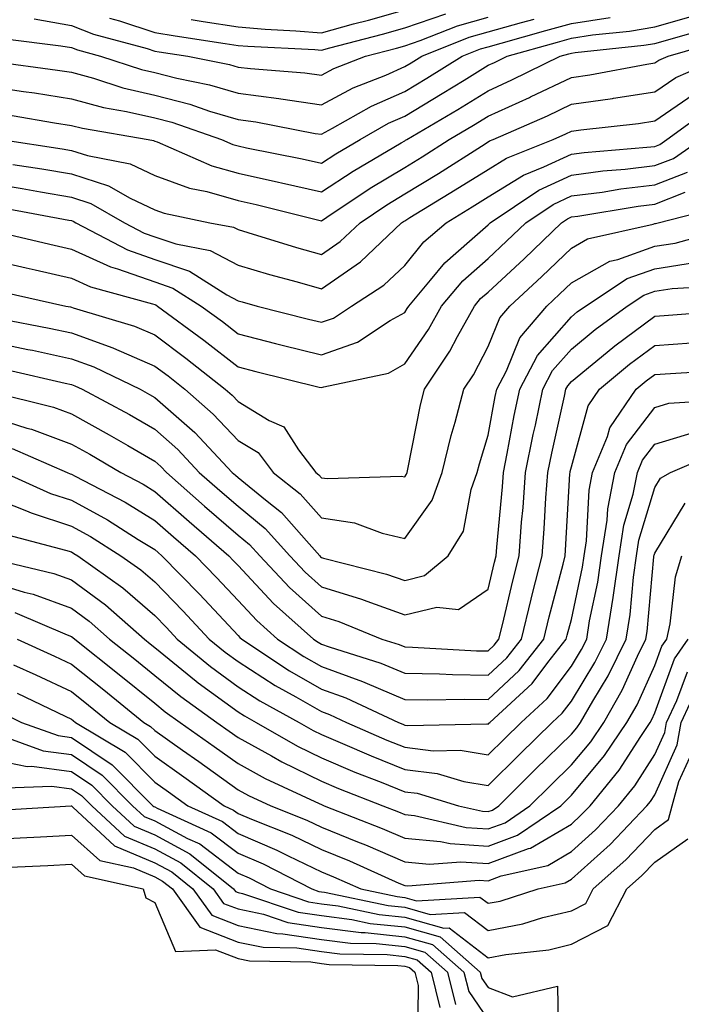
# Model space of a CAD drawing. Units: inches. Extents: x 992243 to 994883, y 7255658 to 7258298.
# Drawn here: x 994572 to 994651, y 7256868 to 7256986 of the extents above; entities that cross this region are included whole.
import ezdxf

# ---------------------------------------------------------------- set-up
doc = ezdxf.new("R2010")
doc.units = ezdxf.units.IN
doc.header["$MEASUREMENT"] = 0
doc.layers.add('Contour_99227255', color=7, linetype='Continuous', true_color=0x497d29)

msp = doc.modelspace()

# ---------------------------------------------------------------- linework, layer by layer
at = {"layer": 'Contour_99227255'}
for points in [[(994592.44, 7256986.31, 3052), (994593.87, 7256986.1, 3052), (994598.05, 7256985.43, 3052), (994601.29, 7256985.16, 3052), (994604.99, 7256984.98, 3052), (994608.05, 7256984.74, 3052), (994611.92, 7256985.79, 3052), (994613.71, 7256986.26, 3052), (994618.05, 7256987.47, 3052)], [(994568.05, 7256978.31, 3047), (994572.3, 7256977.67, 3047), (994573.63, 7256977.5, 3047), (994578.05, 7256976.8, 3047), (994581.89, 7256975.76, 3047), (994584.68, 7256975.29, 3047), (994588.05, 7256974.51, 3047), (994590.11, 7256973.98, 3047), (994596.06, 7256971.92, 3047), (994597.44, 7256971.31, 3047), (994598.05, 7256971.14, 3047), (994599.05, 7256970.92, 3047), (994605.74, 7256969.61, 3047), (994608.05, 7256969.08, 3047), (994609.77, 7256970.2, 3047), (994612.7, 7256971.92, 3047), (994616.11, 7256973.86, 3047), (994618.05, 7256974.73, 3047), (994622.55, 7256977.42, 3047), (994625.18, 7256979.05, 3047), (994628.05, 7256980.82, 3047), (994628.81, 7256981.16, 3047), (994630.35, 7256981.92, 3047), (994636.37, 7256983.6, 3047), (994638.05, 7256984.07, 3047), (994640.6, 7256984.47, 3047), (994645.04, 7256984.93, 3047), (994648.05, 7256985.46, 3047), (994652.97, 7256986.84, 3047)], [(994568.69, 7256981.28, 3048), (994576.38, 7256980.25, 3048), (994578.05, 7256979.99, 3048), (994580.71, 7256979.26, 3048), (994584.24, 7256978.11, 3048), (994588.05, 7256977.23, 3048), (994592.28, 7256976.15, 3048), (994594.64, 7256975.33, 3048), (994598.05, 7256974.32, 3048), (994600.18, 7256974.05, 3048), (994607.32, 7256972.65, 3048), (994608.05, 7256972.55, 3048), (994609.39, 7256973.26, 3048), (994614.05, 7256975.92, 3048), (994618.05, 7256977.69, 3048), (994620.7, 7256979.27, 3048), (994624.96, 7256981.92, 3048), (994627.16, 7256982.81, 3048), (994628.05, 7256983.05, 3048), (994629.62, 7256983.49, 3048), (994634.98, 7256984.99, 3048), (994638.05, 7256985.84, 3048), (994642.7, 7256986.57, 3048)], [(994570.12, 7256983.99, 3049), (994576.79, 7256983.18, 3049), (994578.05, 7256982.96, 3049), (994578.8, 7256982.67, 3049), (994581.56, 7256981.92, 3049), (994586.45, 7256980.32, 3049), (994588.05, 7256979.95, 3049), (994590.71, 7256979.26, 3049), (994594.61, 7256978.48, 3049), (994598.05, 7256977.47, 3049), (994602.96, 7256976.83, 3049), (994603.18, 7256976.79, 3049), (994608.05, 7256976.09, 3049), (994611.86, 7256978.11, 3049), (994615.78, 7256979.65, 3049), (994618.05, 7256980.66, 3049), (994618.84, 7256981.13, 3049), (994620.11, 7256981.92, 3049), (994625.77, 7256984.2, 3049), (994628.05, 7256984.83, 3049), (994632.08, 7256985.95, 3049), (994633.6, 7256986.37, 3049)], [(994573.57, 7256986.4, 3050), (994578.05, 7256985.59, 3050), (994580.71, 7256984.58, 3050), (994587.14, 7256982.83, 3050), (994588.05, 7256982.54, 3050), (994588.58, 7256982.45, 3050), (994592.01, 7256981.92, 3050), (994597.03, 7256980.9, 3050), (994598.05, 7256980.61, 3050), (994599.55, 7256980.42, 3050), (994606.05, 7256979.92, 3050), (994608.05, 7256979.63, 3050), (994609.54, 7256980.43, 3050), (994613.34, 7256981.92, 3050), (994617.08, 7256982.89, 3050), (994618.05, 7256983.16, 3050), (994619.92, 7256983.8, 3050), (994624.39, 7256985.58, 3050), (994628.05, 7256986.61, 3050)], [(994582.61, 7256986.48, 3051), (994583.81, 7256986.16, 3051), (994588.05, 7256984.78, 3051), (994590.51, 7256984.38, 3051), (994596.52, 7256983.45, 3051), (994598.05, 7256983.21, 3051), (994599.24, 7256983.11, 3051), (994607.25, 7256982.72, 3051), (994608.05, 7256982.65, 3051), (994609.06, 7256982.93, 3051), (994615.4, 7256984.57, 3051), (994618.05, 7256985.32, 3051), (994622.98, 7256986.99, 3051)], [(994570.94, 7256974.81, 3046), (994576.04, 7256973.93, 3046), (994578.05, 7256973.61, 3046), (994579.39, 7256973.26, 3046), (994587.26, 7256971.92, 3046), (994587.92, 7256971.79, 3046), (994588.05, 7256971.73, 3046), (994588.34, 7256971.63, 3046), (994594.9, 7256968.77, 3046), (994598.05, 7256967.86, 3046), (994602.92, 7256966.79, 3046), (994603.26, 7256966.71, 3046), (994608.05, 7256965.61, 3046), (994611.86, 7256968.11, 3046), (994617.64, 7256971.51, 3046), (994618.05, 7256971.75, 3046), (994618.15, 7256971.82, 3046), (994618.31, 7256971.92, 3046), (994624.44, 7256975.53, 3046), (994628.05, 7256977.76, 3046), (994630.91, 7256979.06, 3046), (994636.7, 7256981.92, 3046), (994637.76, 7256982.21, 3046), (994638.05, 7256982.29, 3046), (994638.49, 7256982.36, 3046), (994646.74, 7256983.23, 3046), (994648.05, 7256983.46, 3046), (994650.19, 7256984.06, 3046), (994654.63, 7256985.34, 3046)], [(994569.61, 7256971.92, 3045), (994576.93, 7256970.8, 3045), (994578.05, 7256970.6, 3045), (994579.99, 7256969.98, 3045), (994585.12, 7256968.99, 3045), (994588.05, 7256967.6, 3045), (994592.22, 7256966.09, 3045), (994594.32, 7256965.65, 3045), (994598.05, 7256964.58, 3045), (994600.23, 7256964.1, 3045), (994607.75, 7256962.22, 3045), (994608.05, 7256962.15, 3045), (994608.72, 7256962.59, 3045), (994613.91, 7256966.06, 3045), (994618.05, 7256968.56, 3045), (994620.14, 7256969.83, 3045), (994623.4, 7256971.92, 3045), (994626.32, 7256973.65, 3045), (994628.05, 7256974.7, 3045), (994633.01, 7256976.96, 3045), (994633.15, 7256977.02, 3045), (994638.05, 7256979.37, 3045), (994640.28, 7256979.69, 3045), (994647.09, 7256980.96, 3045), (994648.05, 7256981.11, 3045), (994648.53, 7256981.44, 3045), (994649.65, 7256981.92, 3045), (994656.17, 7256983.8, 3045)], [(994571.04, 7256968.93, 3044), (994574.52, 7256968.39, 3044), (994578.05, 7256967.8, 3044), (994582.49, 7256966.36, 3044), (994585.1, 7256964.87, 3044), (994588.05, 7256963.47, 3044), (994589.19, 7256963.06, 3044), (994594.67, 7256961.92, 3044), (994597.51, 7256961.38, 3044), (994598.05, 7256961.1, 3044), (994599.21, 7256960.76, 3044), (994605.07, 7256958.94, 3044), (994608.05, 7256958.09, 3044), (994610.31, 7256959.66, 3044), (994612.69, 7256961.92, 3044), (994615.9, 7256964.07, 3044), (994618.05, 7256965.37, 3044), (994622.12, 7256967.85, 3044), (994627.26, 7256971.13, 3044), (994628.05, 7256971.63, 3044), (994628.23, 7256971.74, 3044), (994628.68, 7256971.92, 3044), (994635.2, 7256974.77, 3044), (994638.05, 7256976.14, 3044), (994642.98, 7256976.85, 3044), (994643.11, 7256976.86, 3044), (994648.05, 7256977.63, 3044), (994650.6, 7256979.37, 3044), (994656.52, 7256981.92, 3044)], [(994568.05, 7256966.71, 3043), (994572.15, 7256966.02, 3043), (994574.35, 7256965.62, 3043), (994578.05, 7256964.99, 3043), (994580.37, 7256964.24, 3043), (994584.42, 7256961.92, 3043), (994586.8, 7256960.67, 3043), (994588.05, 7256960.23, 3043), (994590.6, 7256959.37, 3043), (994594.72, 7256958.59, 3043), (994598.05, 7256956.83, 3043), (994601.84, 7256955.71, 3043), (994605.16, 7256954.81, 3043), (994608.05, 7256953.99, 3043), (994612.73, 7256957.24, 3043), (994617.67, 7256961.92, 3043), (994617.89, 7256962.08, 3043), (994618.05, 7256962.16, 3043), (994618.68, 7256962.55, 3043), (994624.12, 7256965.85, 3043), (994628.05, 7256968.33, 3043), (994630.28, 7256969.69, 3043), (994635.86, 7256971.92, 3043), (994637.39, 7256972.58, 3043), (994638.05, 7256972.91, 3043), (994639.2, 7256973.07, 3043), (994646.12, 7256973.85, 3043), (994648.05, 7256974.16, 3043), (994652.67, 7256977.3, 3043)], [(994569.82, 7256963.69, 3042), (994577.73, 7256962.24, 3042), (994578.05, 7256962.18, 3042), (994578.25, 7256962.12, 3042), (994578.6, 7256961.92, 3042), (994584.8, 7256958.67, 3042), (994588.05, 7256957.52, 3042), (994592.24, 7256956.11, 3042), (994596.69, 7256953.28, 3042), (994598.05, 7256952.55, 3042), (994598.54, 7256952.41, 3042), (994600.36, 7256951.92, 3042), (994606.49, 7256950.36, 3042), (994608.05, 7256949.97, 3042), (994609.49, 7256950.48, 3042), (994611.66, 7256951.92, 3042), (994615.54, 7256954.43, 3042), (994618.05, 7256956.79, 3042), (994620.35, 7256959.62, 3042), (994623.01, 7256961.92, 3042), (994626.15, 7256963.82, 3042), (994628.05, 7256965.03, 3042), (994632.32, 7256967.65, 3042), (994634.75, 7256968.62, 3042), (994638.05, 7256970.17, 3042), (994639.6, 7256970.37, 3042), (994647.11, 7256970.98, 3042), (994648.05, 7256971.09, 3042), (994648.65, 7256971.32, 3042), (994649.51, 7256971.92, 3042), (994654.46, 7256975.51, 3042)], [(994569.16, 7256960.81, 3041), (994575.47, 7256959.34, 3041), (994578.05, 7256958.76, 3041), (994582.75, 7256956.62, 3041), (994583.58, 7256956.39, 3041), (994588.05, 7256954.81, 3041), (994590.21, 7256954.08, 3041), (994593.62, 7256951.92, 3041), (994596.17, 7256950.05, 3041), (994598.05, 7256948.56, 3041), (994602.54, 7256947.43, 3041), (994603.35, 7256947.22, 3041), (994608.05, 7256946.04, 3041), (994612.39, 7256947.58, 3041), (994616.3, 7256950.17, 3041), (994618.05, 7256951.15, 3041), (994618.36, 7256951.61, 3041), (994618.54, 7256951.92, 3041), (994621.14, 7256955.01, 3041), (994622.85, 7256957.12, 3041), (994625.83, 7256959.7, 3041), (994628.05, 7256961.68, 3041), (994628.31, 7256961.92, 3041), (994634.15, 7256965.82, 3041), (994638.05, 7256967.65, 3041), (994641.83, 7256968.14, 3041), (994644.49, 7256968.36, 3041), (994648.05, 7256968.78, 3041), (994650.32, 7256969.65, 3041), (994653.59, 7256971.92, 3041)], [(994568.05, 7256957.54, 3040), (994572.62, 7256956.49, 3040), (994573.72, 7256956.25, 3040), (994578.05, 7256955.26, 3040), (994580.34, 7256954.21, 3040), (994587.77, 7256952.2, 3040), (994588.05, 7256952.1, 3040), (994588.19, 7256952.06, 3040), (994588.4, 7256951.92, 3040), (994593.96, 7256947.83, 3040), (994598.05, 7256944.62, 3040), (994600.2, 7256944.07, 3040), (994607.8, 7256942.17, 3040), (994608.05, 7256942.12, 3040), (994608.35, 7256942.22, 3040), (994616.1, 7256943.87, 3040), (994618.05, 7256944.97, 3040), (994620.89, 7256949.08, 3040), (994622.47, 7256951.92, 3040), (994625.02, 7256954.95, 3040), (994628.05, 7256957.63, 3040), (994630.28, 7256959.69, 3040), (994632.59, 7256961.92, 3040), (994635.86, 7256964.11, 3040), (994638.05, 7256965.13, 3040), (994641.73, 7256965.6, 3040), (994643.99, 7256965.98, 3040), (994648.05, 7256966.46, 3040), (994651.98, 7256967.99, 3040)], [(994569.75, 7256953.62, 3039), (994577.38, 7256951.92, 3039), (994577.94, 7256951.81, 3039), (994578.05, 7256951.78, 3039), (994578.26, 7256951.71, 3039), (994585.63, 7256949.5, 3039), (994588.05, 7256948.44, 3039), (994591.79, 7256945.66, 3039), (994596.52, 7256941.92, 3039), (994597.34, 7256941.21, 3039), (994598.05, 7256940.44, 3039), (994601.79, 7256938.18, 3039), (994603.56, 7256937.43, 3039), (994605.31, 7256934.66, 3039), (994607.39, 7256931.92, 3039), (994607.76, 7256931.63, 3039), (994608.05, 7256931.3, 3039), (994608.78, 7256931.19, 3039), (994617.62, 7256931.49, 3039), (994618.05, 7256931.4, 3039), (994618.26, 7256931.71, 3039), (994618.34, 7256931.92, 3039), (994618.44, 7256932.31, 3039), (994619.93, 7256940.04, 3039), (994620.43, 7256941.92, 3039), (994623.47, 7256946.5, 3039), (994624.38, 7256948.25, 3039), (994626.42, 7256951.92, 3039), (994627.16, 7256952.81, 3039), (994628.05, 7256953.59, 3039), (994632.38, 7256957.59, 3039), (994636.88, 7256961.92, 3039), (994637.58, 7256962.39, 3039), (994638.05, 7256962.61, 3039), (994638.84, 7256962.71, 3039), (994646.06, 7256963.91, 3039), (994648.05, 7256964.15, 3039), (994651.7, 7256965.57, 3039)], [(994569.58, 7256950.39, 3038), (994575.39, 7256949.26, 3038), (994578.05, 7256948.69, 3038), (994583.03, 7256946.9, 3038), (994583.12, 7256946.85, 3038), (994588.05, 7256944.71, 3038), (994589.65, 7256943.52, 3038), (994591.67, 7256941.92, 3038), (994595.08, 7256938.95, 3038), (994598.05, 7256935.77, 3038), (994600.45, 7256934.32, 3038), (994602.27, 7256931.92, 3038), (994605.51, 7256929.38, 3038), (994608.05, 7256926.48, 3038), (994612.03, 7256925.9, 3038), (994615.34, 7256924.63, 3038), (994618.05, 7256924.02, 3038), (994621.36, 7256928.61, 3038), (994622.55, 7256931.92, 3038), (994623.61, 7256936.36, 3038), (994624.09, 7256937.96, 3038), (994625.14, 7256941.92, 3038), (994626.3, 7256943.67, 3038), (994628.05, 7256947.06, 3038), (994629.47, 7256950.5, 3038), (994630.65, 7256951.92, 3038), (994634.5, 7256955.47, 3038), (994638.05, 7256958.88, 3038), (994639.99, 7256959.98, 3038), (994647.88, 7256961.75, 3038), (994648.05, 7256961.81, 3038), (994648.14, 7256961.83, 3038), (994648.48, 7256961.92, 3038), (994656.09, 7256963.88, 3038)], [(994568.05, 7256947.71, 3037), (994572.84, 7256946.71, 3037), (994573.37, 7256946.6, 3037), (994578.05, 7256945.59, 3037), (994580.76, 7256944.63, 3037), (994586.3, 7256941.92, 3037), (994587.44, 7256941.31, 3037), (994588.05, 7256940.95, 3037), (994592.85, 7256936.72, 3037), (994597.36, 7256931.92, 3037), (994597.73, 7256931.6, 3037), (994598.05, 7256931.31, 3037), (994601.33, 7256928.64, 3037), (994603.26, 7256927.13, 3037), (994606.26, 7256923.71, 3037), (994607.86, 7256921.92, 3037), (994607.95, 7256921.82, 3037), (994608.05, 7256921.74, 3037), (994608.31, 7256921.66, 3037), (994615.87, 7256919.74, 3037), (994618.05, 7256918.96, 3037), (994620.42, 7256919.55, 3037), (994623.27, 7256921.92, 3037), (994625.1, 7256924.87, 3037), (994626.03, 7256929.9, 3037), (994626.75, 7256931.92, 3037), (994627.01, 7256932.96, 3037), (994628.05, 7256936.4, 3037), (994628.92, 7256941.05, 3037), (994629.1, 7256941.92, 3037), (994630.25, 7256944.12, 3037), (994631.88, 7256948.09, 3037), (994635.09, 7256951.92, 3037), (994636.62, 7256953.35, 3037), (994638.05, 7256954.7, 3037), (994642.68, 7256957.29, 3037), (994643.64, 7256957.51, 3037), (994648.05, 7256959.11, 3037), (994650.49, 7256959.48, 3037), (994657.55, 7256961.42, 3037)], [(994570.37, 7256944.24, 3036), (994577.31, 7256942.66, 3036), (994578.05, 7256942.51, 3036), (994578.48, 7256942.35, 3036), (994579.36, 7256941.92, 3036), (994585.01, 7256938.88, 3036), (994588.05, 7256937.12, 3036), (994590.81, 7256934.68, 3036), (994593.4, 7256931.92, 3036), (994595.88, 7256929.75, 3036), (994598.05, 7256927.87, 3036), (994601.32, 7256925.19, 3036), (994604.26, 7256921.92, 3036), (994606.1, 7256919.97, 3036), (994608.05, 7256918.21, 3036), (994612.85, 7256916.72, 3036), (994613.51, 7256916.46, 3036), (994618.05, 7256914.83, 3036), (994621.9, 7256915.77, 3036), (994624.5, 7256915.47, 3036), (994628.05, 7256917.91, 3036), (994628.81, 7256921.16, 3036), (994629.01, 7256921.92, 3036), (994629.09, 7256922.96, 3036), (994629.77, 7256930.2, 3036), (994629.9, 7256931.92, 3036), (994630.35, 7256934.22, 3036), (994631.2, 7256938.77, 3036), (994631.87, 7256941.92, 3036), (994633.99, 7256945.98, 3036), (994638.05, 7256950.62, 3036), (994638.76, 7256951.21, 3036), (994639.73, 7256951.92, 3036), (994644.76, 7256955.21, 3036), (994648.05, 7256956.39, 3036), (994652.84, 7256957.13, 3036)], [(994568.32, 7256941.65, 3035), (994575.9, 7256939.77, 3035), (994578.05, 7256938.96, 3035), (994582.6, 7256936.47, 3035), (994584.81, 7256935.16, 3035), (994588.05, 7256933.28, 3035), (994588.77, 7256932.64, 3035), (994589.46, 7256931.92, 3035), (994594.03, 7256927.9, 3035), (994598.05, 7256924.41, 3035), (994599.43, 7256923.3, 3035), (994600.66, 7256921.92, 3035), (994604.24, 7256918.11, 3035), (994608.05, 7256914.67, 3035), (994610.16, 7256914.03, 3035), (994615.3, 7256911.92, 3035), (994617.4, 7256911.27, 3035), (994618.05, 7256910.99, 3035), (994619, 7256910.97, 3035), (994626.66, 7256910.53, 3035), (994628.05, 7256910.51, 3035), (994628.78, 7256911.19, 3035), (994629.35, 7256911.92, 3035), (994629.78, 7256913.65, 3035), (994631.03, 7256918.94, 3035), (994631.77, 7256921.92, 3035), (994632.08, 7256925.95, 3035), (994632.25, 7256927.72, 3035), (994632.56, 7256931.92, 3035), (994633.48, 7256936.49, 3035), (994633.73, 7256937.6, 3035), (994634.63, 7256941.92, 3035), (994635.8, 7256944.17, 3035), (994638.05, 7256946.73, 3035), (994640.89, 7256949.08, 3035), (994644.76, 7256951.92, 3035), (994646.75, 7256953.22, 3035), (994648.05, 7256953.69, 3035), (994650.14, 7256954.01, 3035), (994655.61, 7256954.36, 3035)], [(994568.05, 7256938.72, 3034), (994572.71, 7256937.26, 3034), (994573.26, 7256937.13, 3034), (994578.05, 7256935.33, 3034), (994580.25, 7256934.12, 3034), (994583.97, 7256931.92, 3034), (994586.65, 7256930.52, 3034), (994588.05, 7256929.66, 3034), (994592.18, 7256926.05, 3034), (994596.94, 7256921.92, 3034), (994597.48, 7256921.35, 3034), (994598.05, 7256920.76, 3034), (994602.32, 7256916.19, 3034), (994607.1, 7256911.92, 3034), (994607.67, 7256911.54, 3034), (994608.05, 7256911.32, 3034), (994608.99, 7256910.98, 3034), (994615.18, 7256909.05, 3034), (994618.05, 7256907.84, 3034), (994622.21, 7256907.76, 3034), (994623.8, 7256907.67, 3034), (994628.05, 7256907.59, 3034), (994630.3, 7256909.67, 3034), (994632.05, 7256911.92, 3034), (994633.24, 7256916.73, 3034), (994633.36, 7256917.23, 3034), (994634.53, 7256921.92, 3034), (994634.79, 7256925.18, 3034), (994635, 7256928.87, 3034), (994635.23, 7256931.92, 3034), (994635.71, 7256934.26, 3034), (994637.22, 7256941.09, 3034), (994637.4, 7256941.92, 3034), (994637.62, 7256942.35, 3034), (994638.05, 7256942.85, 3034), (994643.02, 7256946.95, 3034), (994643.26, 7256947.13, 3034), (994648.05, 7256950.7, 3034), (994649.19, 7256950.78, 3034), (994657.54, 7256951.41, 3034)], [(994570.93, 7256934.8, 3033), (994577.56, 7256931.92, 3033), (994577.9, 7256931.77, 3033), (994578.05, 7256931.72, 3033), (994578.49, 7256931.48, 3033), (994584.49, 7256928.36, 3033), (994588.05, 7256926.18, 3033), (994590.32, 7256924.19, 3033), (994592.93, 7256921.92, 3033), (994595.46, 7256919.33, 3033), (994598.05, 7256916.56, 3033), (994600.29, 7256914.16, 3033), (994602.8, 7256911.92, 3033), (994605.96, 7256909.83, 3033), (994608.05, 7256908.62, 3033), (994612.97, 7256906.84, 3033), (994613.26, 7256906.71, 3033), (994618.05, 7256904.69, 3033), (994620.76, 7256904.63, 3033), (994625.25, 7256904.72, 3033), (994628.05, 7256904.67, 3033), (994631.8, 7256908.17, 3033), (994634.75, 7256911.92, 3033), (994635.39, 7256914.58, 3033), (994637.05, 7256920.92, 3033), (994637.3, 7256921.92, 3033), (994637.36, 7256922.61, 3033), (994637.88, 7256931.75, 3033), (994637.9, 7256931.92, 3033), (994637.92, 7256932.05, 3033), (994638.05, 7256932.61, 3033), (994640.05, 7256939.92, 3033), (994641.42, 7256941.92, 3033), (994645.03, 7256944.94, 3033), (994648.05, 7256947.19, 3033), (994652.47, 7256947.5, 3033)], [(994569.97, 7256931.92, 3032), (994575.55, 7256929.42, 3032), (994578.05, 7256928.61, 3032), (994582.38, 7256926.25, 3032), (994586.08, 7256923.89, 3032), (994588.05, 7256922.68, 3032), (994588.45, 7256922.32, 3032), (994588.92, 7256921.92, 3032), (994593.43, 7256917.3, 3032), (994598.05, 7256912.36, 3032), (994598.26, 7256912.13, 3032), (994598.5, 7256911.92, 3032), (994604.24, 7256908.11, 3032), (994608.05, 7256905.92, 3032), (994610.99, 7256904.86, 3032), (994617.3, 7256901.92, 3032), (994617.82, 7256901.69, 3032), (994618.05, 7256901.6, 3032), (994618.42, 7256901.55, 3032), (994627.87, 7256901.74, 3032), (994628.05, 7256901.71, 3032), (994628.15, 7256901.82, 3032), (994628.26, 7256901.92, 3032), (994633.36, 7256906.61, 3032), (994635.24, 7256909.11, 3032), (994637.44, 7256911.92, 3032), (994637.56, 7256912.41, 3032), (994638.05, 7256914.28, 3032), (994639.39, 7256920.58, 3032), (994639.57, 7256921.92, 3032), (994639.86, 7256923.73, 3032), (994640.17, 7256929.8, 3032), (994640.59, 7256931.92, 3032), (994642.4, 7256936.27, 3032), (994642.68, 7256937.29, 3032), (994645.82, 7256941.92, 3032), (994647.03, 7256942.94, 3032), (994648.05, 7256943.69, 3032), (994649.94, 7256943.81, 3032), (994655.78, 7256944.19, 3032)], [(994568.05, 7256929.12, 3031), (994572.65, 7256927.32, 3031), (994573.21, 7256927.08, 3031), (994578.05, 7256925.49, 3031), (994580.36, 7256924.23, 3031), (994584, 7256921.92, 3031), (994586.37, 7256920.24, 3031), (994588.05, 7256918.78, 3031), (994591.44, 7256915.31, 3031), (994594.6, 7256911.92, 3031), (994596.49, 7256910.36, 3031), (994598.05, 7256909.22, 3031), (994602.49, 7256906.36, 3031), (994604.97, 7256905, 3031), (994608.05, 7256903.23, 3031), (994609.01, 7256902.88, 3031), (994611.07, 7256901.92, 3031), (994615.92, 7256899.79, 3031), (994618.05, 7256898.93, 3031), (994621.45, 7256898.52, 3031), (994624.72, 7256898.59, 3031), (994628.05, 7256898.03, 3031), (994630.01, 7256899.96, 3031), (994632.01, 7256901.92, 3031), (994635.16, 7256904.81, 3031), (994638.05, 7256908.67, 3031), (994639.28, 7256910.69, 3031), (994639.89, 7256911.92, 3031), (994640.24, 7256914.11, 3031), (994641.22, 7256918.75, 3031), (994641.67, 7256921.92, 3031), (994642.34, 7256926.21, 3031), (994642.41, 7256927.56, 3031), (994643.27, 7256931.92, 3031), (994644.68, 7256935.29, 3031), (994648.05, 7256939.73, 3031), (994649.73, 7256940.24, 3031), (994656.83, 7256940.7, 3031)], [(994570.53, 7256924.4, 3030), (994577.36, 7256922.61, 3030), (994578.05, 7256922.39, 3030), (994578.35, 7256922.22, 3030), (994578.82, 7256921.92, 3030), (994584.21, 7256918.08, 3030), (994588.05, 7256914.75, 3030), (994589.45, 7256913.32, 3030), (994590.76, 7256911.92, 3030), (994594.75, 7256908.62, 3030), (994598.05, 7256906.21, 3030), (994600.66, 7256904.53, 3030), (994605.38, 7256901.92, 3030), (994607.08, 7256900.95, 3030), (994608.05, 7256900.47, 3030), (994610.57, 7256899.4, 3030), (994614.02, 7256897.89, 3030), (994618.05, 7256896.27, 3030), (994621.93, 7256895.8, 3030), (994625.14, 7256894.83, 3030), (994628.05, 7256894.34, 3030), (994631.87, 7256898.1, 3030), (994635.76, 7256901.92, 3030), (994636.96, 7256903.01, 3030), (994638.05, 7256904.48, 3030), (994640.87, 7256909.1, 3030), (994642.26, 7256911.92, 3030), (994643.06, 7256916.91, 3030), (994643.06, 7256916.93, 3030), (994643.77, 7256921.92, 3030), (994644.35, 7256925.62, 3030), (994645.45, 7256929.32, 3030), (994645.97, 7256931.92, 3030), (994646.58, 7256933.39, 3030), (994648.05, 7256935.33, 3030), (994652.93, 7256936.8, 3030)], [(994568.37, 7256921.6, 3029), (994575.94, 7256919.81, 3029), (994578.05, 7256919.03, 3029), (994582.15, 7256916.02, 3029), (994586.81, 7256911.92, 3029), (994587.5, 7256911.37, 3029), (994588.05, 7256910.92, 3029), (994593.01, 7256906.88, 3029), (994593.28, 7256906.69, 3029), (994598.05, 7256903.2, 3029), (994598.83, 7256902.7, 3029), (994600.23, 7256901.92, 3029), (994605.2, 7256899.07, 3029), (994608.05, 7256897.66, 3029), (994612.08, 7256895.95, 3029), (994615.24, 7256894.73, 3029), (994618.05, 7256893.6, 3029), (994619.54, 7256893.41, 3029), (994624.51, 7256891.92, 3029), (994627.38, 7256891.25, 3029), (994628.05, 7256891.21, 3029), (994628.57, 7256891.4, 3029), (994629.33, 7256891.92, 3029), (994633.72, 7256896.25, 3029), (994638.05, 7256900.49, 3029), (994638.7, 7256901.27, 3029), (994639.13, 7256901.92, 3029), (994640.62, 7256904.49, 3029), (994642.46, 7256907.51, 3029), (994644.63, 7256911.92, 3029), (994645.1, 7256914.87, 3029), (994645.5, 7256919.37, 3029), (994645.86, 7256921.92, 3029), (994646.16, 7256923.81, 3029), (994648.05, 7256930.13, 3029), (994648.73, 7256931.24, 3029), (994649.95, 7256931.92, 3029), (994655.62, 7256934.35, 3029)], [(994568.05, 7256918.89, 3028), (994572.4, 7256917.57, 3028), (994573.45, 7256917.32, 3028), (994578.05, 7256915.64, 3028), (994580.2, 7256914.07, 3028), (994582.63, 7256911.92, 3028), (994585.65, 7256909.52, 3028), (994588.05, 7256907.57, 3028), (994591.17, 7256905.04, 3028), (994595.5, 7256901.92, 3028), (994597, 7256900.87, 3028), (994598.05, 7256900.11, 3028), (994602.06, 7256897.91, 3028), (994603.31, 7256897.18, 3028), (994608.05, 7256894.86, 3028), (994610.11, 7256893.98, 3028), (994615.43, 7256891.92, 3028), (994617.32, 7256891.19, 3028), (994618.05, 7256890.87, 3028), (994619.21, 7256890.76, 3028), (994625.43, 7256889.3, 3028), (994628.05, 7256889.13, 3028), (994630.09, 7256889.88, 3028), (994633.06, 7256891.92, 3028), (994635.57, 7256894.4, 3028), (994638.05, 7256896.83, 3028), (994640.37, 7256899.6, 3028), (994641.93, 7256901.92, 3028), (994644.16, 7256905.81, 3028), (994645.99, 7256909.86, 3028), (994647, 7256911.92, 3028), (994647.14, 7256912.83, 3028), (994647.94, 7256921.81, 3028), (994647.96, 7256921.92, 3028), (994647.97, 7256922, 3028), (994648.05, 7256922.26, 3028), (994651.72, 7256928.25, 3028)], [(994571.25, 7256915.12, 3027), (994577.54, 7256912.43, 3027), (994578.05, 7256912.24, 3027), (994578.24, 7256912.11, 3027), (994578.45, 7256911.92, 3027), (994583.79, 7256907.66, 3027), (994588.05, 7256904.22, 3027), (994589.32, 7256903.19, 3027), (994591.09, 7256901.92, 3027), (994595.17, 7256899.04, 3027), (994598.05, 7256896.98, 3027), (994601.31, 7256895.18, 3027), (994607.8, 7256892.17, 3027), (994608.05, 7256892.05, 3027), (994608.14, 7256892.01, 3027), (994608.38, 7256891.92, 3027), (994615.33, 7256889.2, 3027), (994618.05, 7256888.01, 3027), (994622.35, 7256887.62, 3027), (994623.49, 7256887.36, 3027), (994628.05, 7256887.06, 3027), (994631.6, 7256888.37, 3027), (994636.78, 7256891.92, 3027), (994637.42, 7256892.55, 3027), (994638.05, 7256893.17, 3027), (994642.04, 7256897.93, 3027), (994644.71, 7256901.92, 3027), (994645.93, 7256904.04, 3027), (994648.05, 7256908.75, 3027), (994648.9, 7256911.07, 3027), (994649.49, 7256911.92, 3027), (994649.9, 7256913.77, 3027), (994650.56, 7256919.41, 3027), (994651.29, 7256921.92, 3027)], [(994571.56, 7256911.92, 3026), (994576.02, 7256909.89, 3026), (994578.05, 7256908.93, 3026), (994581.95, 7256905.82, 3026), (994586.76, 7256901.92, 3026), (994587.56, 7256901.43, 3026), (994588.05, 7256900.94, 3026), (994591.37, 7256898.6, 3026), (994593.34, 7256897.21, 3026), (994598.05, 7256893.84, 3026), (994599.29, 7256893.16, 3026), (994601.97, 7256891.92, 3026), (994606.32, 7256890.19, 3026), (994608.05, 7256889.36, 3026), (994612.39, 7256887.58, 3026), (994613.34, 7256887.21, 3026), (994618.05, 7256885.17, 3026), (994621.03, 7256884.9, 3026), (994624.78, 7256885.19, 3026), (994628.05, 7256884.98, 3026), (994632.9, 7256886.77, 3026), (994633.15, 7256886.82, 3026), (994638.05, 7256889.72, 3026), (994639.2, 7256890.77, 3026), (994640.31, 7256891.92, 3026), (994643.79, 7256896.18, 3026), (994646.37, 7256900.24, 3026), (994647.49, 7256901.92, 3026), (994647.7, 7256902.27, 3026), (994648.05, 7256903.05, 3026), (994650.43, 7256909.54, 3026), (994652.06, 7256911.92, 3026)], [(994571.12, 7256908.85, 3025), (994573.77, 7256907.64, 3025), (994578.05, 7256905.63, 3025), (994580.11, 7256903.98, 3025), (994582.66, 7256901.92, 3025), (994586.03, 7256899.9, 3025), (994588.05, 7256897.85, 3025), (994591.53, 7256895.4, 3025), (994596.37, 7256891.92, 3025), (994597.52, 7256891.39, 3025), (994598.05, 7256890.99, 3025), (994599.67, 7256890.3, 3025), (994604.51, 7256888.38, 3025), (994608.05, 7256886.67, 3025), (994611.42, 7256885.29, 3025), (994617.35, 7256882.62, 3025), (994618.05, 7256882.32, 3025), (994618.41, 7256882.28, 3025), (994627, 7256882.97, 3025), (994628.05, 7256882.91, 3025), (994629.61, 7256883.48, 3025), (994635.24, 7256884.73, 3025), (994638.05, 7256886.4, 3025), (994640.96, 7256889.01, 3025), (994643.71, 7256891.92, 3025), (994645.67, 7256894.3, 3025), (994648.05, 7256898.05, 3025), (994649.25, 7256900.72, 3025), (994649.46, 7256901.92, 3025), (994650.7, 7256904.57, 3025), (994651.97, 7256908, 3025)], [(994571.56, 7256905.43, 3024), (994577.29, 7256902.68, 3024), (994578.05, 7256902.32, 3024), (994578.27, 7256902.14, 3024), (994578.55, 7256901.92, 3024), (994584.49, 7256898.36, 3024), (994588.05, 7256894.75, 3024), (994589.71, 7256893.58, 3024), (994592.02, 7256891.92, 3024), (994596.17, 7256890.04, 3024), (994598.05, 7256888.6, 3024), (994602.72, 7256886.59, 3024), (994604.08, 7256885.89, 3024), (994608.05, 7256883.98, 3024), (994609.51, 7256883.38, 3024), (994612.77, 7256881.92, 3024), (994617.13, 7256881, 3024), (994618.05, 7256880.9, 3024), (994619.46, 7256880.51, 3024), (994627.08, 7256880.95, 3024), (994628.05, 7256880.2, 3024), (994629.5, 7256880.47, 3024), (994634.07, 7256881.92, 3024), (994637.32, 7256882.65, 3024), (994638.05, 7256883.08, 3024), (994642.71, 7256887.26, 3024), (994647.12, 7256891.92, 3024), (994647.54, 7256892.43, 3024), (994648.05, 7256893.23, 3024), (994650.76, 7256899.21, 3024), (994651.22, 7256901.92, 3024), (994653.4, 7256906.57, 3024)], [(994569.35, 7256903.22, 3023), (994572.07, 7256901.92, 3023), (994576.46, 7256900.33, 3023), (994578.05, 7256900.12, 3023), (994582.96, 7256896.83, 3023), (994587.84, 7256891.92, 3023), (994587.95, 7256891.82, 3023), (994588.05, 7256891.77, 3023), (994588.36, 7256891.61, 3023), (994594.81, 7256888.68, 3023), (994598.05, 7256886.2, 3023), (994601.05, 7256884.92, 3023), (994606.9, 7256881.92, 3023), (994607.76, 7256881.63, 3023), (994608.05, 7256881.59, 3023), (994608.43, 7256881.54, 3023), (994616.06, 7256879.93, 3023), (994618.05, 7256879.72, 3023), (994621.1, 7256878.87, 3023), (994625.24, 7256879.11, 3023), (994628.05, 7256876.93, 3023), (994632.24, 7256877.73, 3023), (994634.61, 7256878.48, 3023), (994638.05, 7256879.3, 3023), (994639.78, 7256880.19, 3023), (994640.68, 7256881.92, 3023), (994644.57, 7256885.4, 3023), (994648.05, 7256889.07, 3023), (994649.72, 7256890.25, 3023), (994650.15, 7256891.92, 3023), (994650.96, 7256894.83, 3023), (994652.26, 7256897.71, 3023)], [(994569.63, 7256900.34, 3022), (994574.65, 7256898.52, 3022), (994578.05, 7256898.06, 3022), (994581.73, 7256895.6, 3022), (994585.39, 7256891.92, 3022), (994586.77, 7256890.64, 3022), (994588.05, 7256890.09, 3022), (994591.99, 7256887.98, 3022), (994593.45, 7256887.32, 3022), (994598.05, 7256883.8, 3022), (994599.37, 7256883.24, 3022), (994601.95, 7256881.92, 3022), (994606.52, 7256880.39, 3022), (994608.05, 7256880.15, 3022), (994610.07, 7256879.9, 3022), (994614.99, 7256878.86, 3022), (994618.05, 7256878.54, 3022), (994622.74, 7256877.23, 3022), (994623.4, 7256877.27, 3022), (994628.05, 7256873.65, 3022), (994630.2, 7256874.07, 3022), (994635.34, 7256874.63, 3022), (994638.05, 7256875.28, 3022), (994642.43, 7256877.54, 3022), (994644.72, 7256881.92, 3022), (994646.48, 7256883.49, 3022), (994648.05, 7256885.15, 3022), (994652.01, 7256887.96, 3022)], [(994568.05, 7256897.57, 3021), (994572.76, 7256896.63, 3021), (994573.32, 7256896.65, 3021), (994578.05, 7256896.01, 3021), (994580.5, 7256894.37, 3021), (994582.94, 7256891.92, 3021), (994585.59, 7256889.46, 3021), (994588.05, 7256888.41, 3021), (994592.28, 7256886.15, 3021), (994597.52, 7256881.92, 3021), (994597.75, 7256881.62, 3021), (994598.05, 7256881.5, 3021), (994598.59, 7256881.38, 3021), (994605.27, 7256879.14, 3021), (994608.05, 7256878.72, 3021), (994611.71, 7256878.26, 3021), (994613.92, 7256877.79, 3021), (994618.05, 7256877.36, 3021), (994622.3, 7256876.17, 3021), (994627.12, 7256871.92, 3021), (994627.31, 7256871.18, 3021), (994628.05, 7256870.09, 3021), (994630.99, 7256868.98, 3021), (994636.38, 7256870.25, 3021), (994636.49, 7256863.48, 3021)], [(994570.18, 7256894.05, 3020), (994575.7, 7256894.27, 3020), (994578.05, 7256893.96, 3020), (994579.27, 7256893.14, 3020), (994580.49, 7256891.92, 3020), (994584.41, 7256888.28, 3020), (994588.05, 7256886.73, 3020), (994591.18, 7256885.05, 3020), (994595.07, 7256881.92, 3020), (994596.32, 7256880.19, 3020), (994598.05, 7256879.52, 3020), (994601.09, 7256878.88, 3020), (994604.03, 7256877.9, 3020), (994608.05, 7256877.28, 3020), (994612.82, 7256876.69, 3020), (994613.29, 7256876.68, 3020), (994618.05, 7256876.19, 3020), (994621.38, 7256875.25, 3020), (994625.16, 7256871.92, 3020), (994625.74, 7256869.61, 3020), (994628.05, 7256866.21, 3020)], [(994568.61, 7256891.36, 3019), (994578.03, 7256891.9, 3019), (994578.05, 7256891.9, 3019), (994578.24, 7256891.73, 3019), (994583.24, 7256887.11, 3019), (994588.05, 7256885.05, 3019), (994590.09, 7256883.96, 3019), (994592.62, 7256881.92, 3019), (994594.9, 7256878.77, 3019), (994598.05, 7256877.54, 3019), (994602.69, 7256876.56, 3019), (994603.42, 7256876.55, 3019), (994608.05, 7256875.86, 3019), (994611.55, 7256875.42, 3019), (994614.61, 7256875.36, 3019), (994618.05, 7256875.01, 3019), (994620.46, 7256874.33, 3019), (994623.19, 7256871.92, 3019), (994624.16, 7256868.03, 3019)], [(994568.05, 7256887.87, 3018), (994571.91, 7256888.06, 3018), (994574.33, 7256888.2, 3018), (994578.05, 7256888.39, 3018), (994581.48, 7256885.35, 3018), (994585.52, 7256884.45, 3018), (994588.05, 7256883.38, 3018), (994589, 7256882.87, 3018), (994590.17, 7256881.92, 3018), (994593.47, 7256877.34, 3018), (994598.05, 7256875.54, 3018), (994601.05, 7256874.92, 3018), (994605.11, 7256874.86, 3018), (994608.05, 7256874.42, 3018), (994610.27, 7256874.14, 3018), (994615.93, 7256874.04, 3018), (994618.05, 7256873.82, 3018), (994619.53, 7256873.4, 3018), (994621.22, 7256871.92, 3018), (994622.28, 7256867.69, 3018)], [(994570.66, 7256884.53, 3017), (994575.24, 7256884.73, 3017), (994578.05, 7256884.88, 3017), (994579.62, 7256883.49, 3017), (994586.65, 7256881.92, 3017), (994586.98, 7256880.85, 3017), (994588.05, 7256880.29, 3017), (994590.55, 7256874.42, 3017), (994595.34, 7256874.63, 3017), (994598.05, 7256873.56, 3017), (994599.41, 7256873.28, 3017), (994606.8, 7256873.17, 3017), (994608.05, 7256872.98, 3017), (994609, 7256872.87, 3017), (994617.24, 7256872.73, 3017), (994618.05, 7256872.64, 3017), (994618.62, 7256872.49, 3017), (994619.25, 7256871.92, 3017), (994619.66, 7256870.31, 3017), (994619.6, 7256863.47, 3017)]]:
    msp.add_polyline3d(points, dxfattribs=at)

doc.saveas('drawing.dxf')
